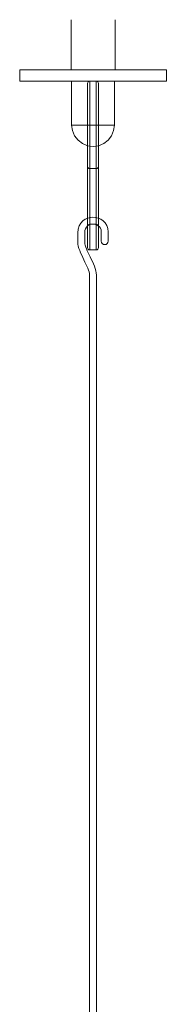
# Model space of a CAD drawing. Units: inches. Extents: x 475 to 11160, y -23860 to 3409.
# Drawn here: x 5355 to 5396, y -21502 to -21226 of the extents above; entities that cross this region are included whole.
import ezdxf

# ---------------------------------------------------------------- set-up
doc = ezdxf.new("R2010")
doc.units = ezdxf.units.IN
doc.header["$MEASUREMENT"] = 0
doc.layers.add('Roomer_S', color=11, linetype='Continuous')

msp = doc.modelspace()

# ---------------------------------------------------------------- linework, layer by layer
at = {"layer": 'Roomer_S', "lineweight": 5}
for points in [[(5369.45, -21226.32), (5369.45, -21240.4)], [(5381.79, -21240.4), (5381.79, -21226.32)], [(5384.62, -21240.4), (5382.08, -21240.4), (5379.39, -21240.4), (5376.63, -21240.4), (5373.95, -21240.4), (5371.19, -21240.4), (5368.58, -21240.4), (5366.04, -21240.4), (5363.71, -21240.4), (5361.61, -21240.4), (5359.72, -21240.4), (5358.13, -21240.4), (5356.82, -21240.4), (5355.88, -21240.4), (5355.3, -21240.4), (5355.01, -21240.4)], [(5355.01, -21240.4), (5355.01, -21243.52)], [(5396.16, -21240.4), (5396.16, -21240.4), (5395.87, -21240.4), (5395.14, -21240.4), (5394.13, -21240.4), (5392.75, -21240.4), (5391.15, -21240.4), (5389.19, -21240.4), (5387.01, -21240.4), (5384.62, -21240.4)], [(5396.16, -21243.52), (5396.16, -21240.4)], [(5384.62, -21243.52), (5382.08, -21243.52), (5379.39, -21243.52), (5376.63, -21243.52), (5373.95, -21243.52), (5371.19, -21243.52), (5368.58, -21243.52), (5366.04, -21243.52), (5363.71, -21243.52), (5361.61, -21243.52), (5359.72, -21243.52), (5358.13, -21243.52), (5356.82, -21243.52), (5355.88, -21243.52), (5355.3, -21243.52), (5355.01, -21243.52)], [(5369.59, -21243.52), (5369.59, -21255.86)], [(5374.67, -21243.52), (5374.67, -21290.84)], [(5376.49, -21243.52), (5376.49, -21290.84)], [(5381.57, -21255.86), (5381.57, -21243.52)], [(5396.16, -21243.52), (5396.16, -21243.52), (5395.87, -21243.52), (5395.14, -21243.52), (5394.13, -21243.52), (5392.75, -21243.52), (5391.15, -21243.52), (5389.19, -21243.52), (5387.01, -21243.52), (5384.62, -21243.52)], [(5381.57, -21255.86), (5381.35, -21257.38), (5380.77, -21258.83), (5379.83, -21260.07), (5378.59, -21261.01), (5377.14, -21261.67), (5375.62, -21261.81), (5374.02, -21261.67), (5372.64, -21261.01), (5371.41, -21260.07), (5370.39, -21258.83), (5369.81, -21257.38), (5369.59, -21255.86)], [(5369.59, -21255.86), (5370.25, -21255.86), (5371.19, -21255.86), (5372.5, -21255.86), (5374.02, -21255.86), (5375.62, -21255.86), (5377.21, -21255.86), (5378.74, -21255.86), (5379.97, -21255.86), (5380.99, -21255.86), (5381.57, -21255.86)]]:
    msp.add_lwpolyline(points, dxfattribs=at)
for points, knots in [([(5376.49, -21290.84), (5376.49, -21290.84), (5374.67, -21290.84), (5374.67, -21290.84), (5374.33, -21290.84), (5374.05, -21290.56), (5374.05, -21290.22), (5374.05, -21290.22), (5374.05, -21244.14), (5374.05, -21244.14), (5374.05, -21243.8), (5374.33, -21243.52), (5374.67, -21243.52), (5374.67, -21243.52), (5376.49, -21243.52), (5376.49, -21243.52), (5376.83, -21243.52), (5377.11, -21243.8), (5377.11, -21244.14), (5377.11, -21244.14), (5377.11, -21290.22), (5377.11, -21290.22), (5377.11, -21290.56), (5376.83, -21290.84), (5376.49, -21290.84)], [0, 0, 0, 0, 1, 1, 1, 2, 2, 2, 3, 3, 3, 4, 4, 4, 5, 5, 5, 6, 6, 6, 7, 7, 7, 8, 8, 8, 8]), ([(5374.05, -21267.43), (5374.05, -21267.77), (5374.33, -21268.05), (5374.67, -21268.05), (5374.67, -21268.05), (5376.49, -21268.05), (5376.49, -21268.05), (5376.83, -21268.05), (5377.11, -21267.77), (5377.11, -21267.43)], [0, 0, 0, 0, 1, 1, 1, 2, 2, 2, 3, 3, 3, 3]), ([(5374.61, -21305.88), (5374.61, -21305.88), (5374.61, -21297.88), (5374.61, -21297.88), (5374.61, -21296.82), (5373.81, -21295.21), (5373.05, -21293.65), (5372.16, -21291.84), (5371.32, -21290.14), (5371.32, -21288.68), (5371.32, -21288.68), (5371.32, -21286.06), (5371.32, -21286.06), (5371.32, -21282.98), (5373.63, -21281.65), (5375.58, -21281.65), (5377.5, -21281.65), (5379.84, -21283.03), (5379.84, -21285.78), (5379.84, -21285.78), (5379.84, -21288.38), (5379.84, -21288.38), (5379.84, -21288.92), (5379.41, -21289.35), (5378.87, -21289.35), (5378.34, -21289.35), (5377.9, -21288.92), (5377.9, -21288.38), (5377.9, -21288.38), (5377.9, -21285.78), (5377.9, -21285.78), (5377.9, -21284.16), (5376.41, -21283.59), (5375.58, -21283.59), (5374.63, -21283.59), (5373.26, -21284.18), (5373.26, -21286.06), (5373.26, -21286.06), (5373.26, -21288.68), (5373.26, -21288.68), (5373.26, -21289.69), (5374.04, -21291.26), (5374.79, -21292.79), (5375.65, -21294.55), (5376.55, -21296.37), (5376.55, -21297.88), (5376.55, -21297.88), (5376.55, -21305.88), (5376.55, -21305.88), (5376.55, -21305.88), (5376.55, -21507.42), (5376.55, -21507.42), (5376.55, -21507.42), (5376.55, -21515.41), (5376.55, -21515.41), (5376.55, -21516.93), (5375.65, -21518.75), (5374.79, -21520.51), (5374.04, -21522.03), (5373.26, -21523.61), (5373.26, -21524.62), (5373.26, -21524.62), (5373.26, -21527.23), (5373.26, -21527.23), (5373.26, -21529.11), (5374.63, -21529.7), (5375.58, -21529.7), (5376.41, -21529.7), (5377.9, -21529.13), (5377.9, -21527.51), (5377.9, -21527.51), (5377.9, -21524.91), (5377.9, -21524.91), (5377.9, -21524.37), (5378.34, -21523.94), (5378.87, -21523.94), (5379.41, -21523.94), (5379.84, -21524.37), (5379.84, -21524.91), (5379.84, -21524.91), (5379.84, -21527.51), (5379.84, -21527.51), (5379.84, -21530.26), (5377.5, -21531.65), (5375.58, -21531.65), (5373.63, -21531.65), (5371.32, -21530.31), (5371.32, -21527.23), (5371.32, -21527.23), (5371.32, -21524.62), (5371.32, -21524.62), (5371.32, -21523.16), (5372.16, -21521.46), (5373.05, -21519.65), (5373.81, -21518.09), (5374.61, -21516.48), (5374.61, -21515.41), (5374.61, -21515.41), (5374.61, -21507.42), (5374.61, -21507.42), (5374.61, -21507.42), (5374.61, -21305.88), (5374.61, -21305.88)], [0, 0, 0, 0, 1, 1, 1, 2, 2, 2, 3, 3, 3, 4, 4, 4, 5, 5, 5, 6, 6, 6, 7, 7, 7, 8, 8, 8, 9, 9, 9, 10, 10, 10, 11, 11, 11, 12, 12, 12, 13, 13, 13, 14, 14, 14, 15, 15, 15, 16, 16, 16, 17, 17, 17, 18, 18, 18, 19, 19, 19, 20, 20, 20, 21, 21, 21, 22, 22, 22, 23, 23, 23, 24, 24, 24, 25, 25, 25, 26, 26, 26, 27, 27, 27, 28, 28, 28, 29, 29, 29, 30, 30, 30, 31, 31, 31, 32, 32, 32, 33, 33, 33, 34, 34, 34, 34]), ([(5374.05, -21284.25), (5374.05, -21283.91), (5374.33, -21283.63), (5374.67, -21283.63), (5374.67, -21283.63), (5376.49, -21283.63), (5376.49, -21283.63), (5376.83, -21283.63), (5377.11, -21283.91), (5377.11, -21284.25)], [0, 0, 0, 0, 1, 1, 1, 2, 2, 2, 3, 3, 3, 3])]:
    msp.add_open_spline(points, degree=3, knots=knots, dxfattribs=at)

doc.saveas('drawing.dxf')
